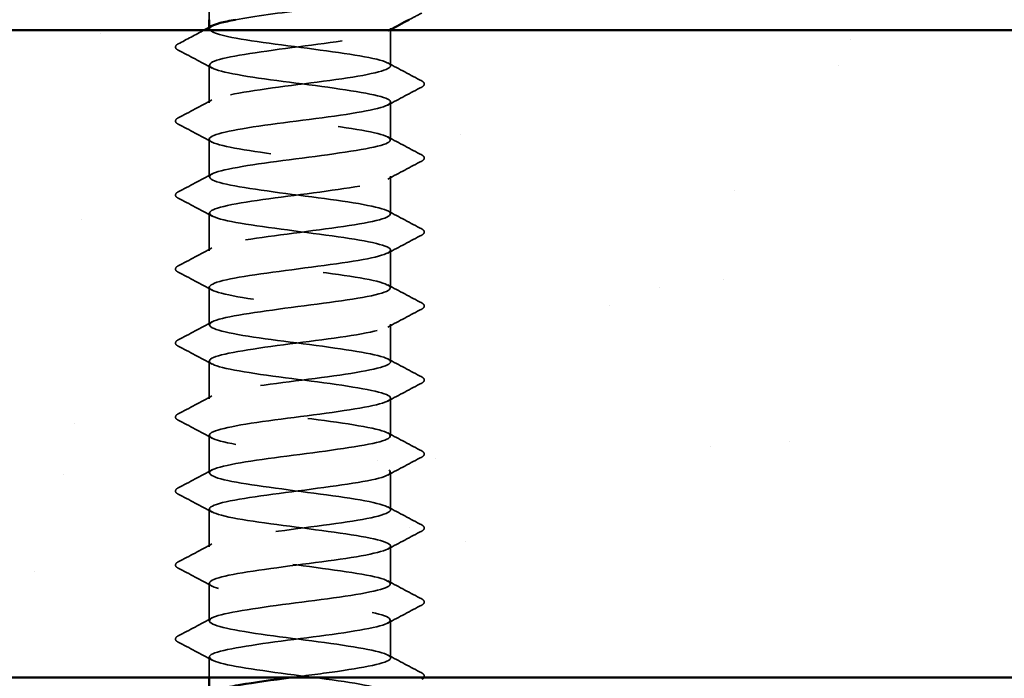
# Model space of a CAD drawing. Units: inches. Extents: x 0.6 to 33.4, y 0.6 to 21.4.
# Drawn here: x 4.4 to 5, y 13.6 to 14 of the extents above; entities that cross this region are included whole.
import ezdxf

# ---------------------------------------------------------------- set-up
doc = ezdxf.new("R2010")
doc.units = ezdxf.units.IN
doc.header["$LTSCALE"] = 2
doc.header["$MEASUREMENT"] = 0
doc.linetypes.add('DASHED', pattern=[0.2067, 0.1654, -0.0413])
for name, color, linetype, lineweight in [('Hatch (ANSI)', 7, 'Continuous', 18), ('Hidden (ANSI)', 7, 'DASHED', 35), ('Visible (ANSI)', 7, 'Continuous', 50)]:
    doc.layers.add(name, color=color, linetype=linetype, lineweight=lineweight)

msp = doc.modelspace()

# ---------------------------------------------------------------- hatches: boundary and pattern name
at = {"layer": 'Hatch (ANSI)', "true_color": 0x804000}
h = msp.add_hatch(dxfattribs=at)
h.set_pattern_fill('AR-SAND', color=36, scale=0.15, angle=45, style=0)
h.paths.add_polyline_path([(7.250011, 13.608979), (7.250011, 14.025646), (1.916678, 14.025646), (1.916678, 13.608979)])

# ---------------------------------------------------------------- linework, layer by layer
at = {"layer": 'Hidden (ANSI)', "ltscale": 0.017405}
msp.add_line((4.521011, 14.032313), (4.521011, 14.050694), dxfattribs=at)
at = {"layer": 'Hidden (ANSI)', "ltscale": 0.000780195}
for p, q in [((4.521011, 14.026408), (4.521011, 14.027332)), ((4.637678, 14.02596), (4.637678, 14.026884))]:
    msp.add_line(p, q, dxfattribs=at)
at = {"layer": 'Hidden (ANSI)', "ltscale": 0.021849}
msp.add_line((4.637678, 14.002598), (4.637678, 14.025646), dxfattribs=at)
at = {"layer": 'Hidden (ANSI)', "ltscale": 0.023028}
for p, q in [((4.521011, 13.978789), (4.521011, 14.003075)), ((4.637678, 13.954979), (4.637678, 13.979265)), ((4.521011, 13.93117), (4.521011, 13.955456)), ((4.637678, 13.90736), (4.637678, 13.931646)), ((4.521011, 13.883551), (4.521011, 13.907837)), ((4.637678, 13.859741), (4.637678, 13.884027)), ((4.521011, 13.835932), (4.521011, 13.860217)), ((4.637678, 13.812122), (4.637678, 13.836408)), ((4.521011, 13.788313), (4.521011, 13.812598)), ((4.637678, 13.764503), (4.637678, 13.788789)), ((4.521011, 13.740694), (4.521011, 13.764979)), ((4.637678, 13.716884), (4.637678, 13.74117)), ((4.521011, 13.693075), (4.521011, 13.71736)), ((4.637678, 13.669265), (4.637678, 13.693551)), ((4.521011, 13.645456), (4.521011, 13.669741)), ((4.637678, 13.621646), (4.637678, 13.645932))]:
    msp.add_line(p, q, dxfattribs=at)
at = {"layer": 'Hidden (ANSI)', "ltscale": 0.012417}
msp.add_line((4.521011, 13.608979), (4.521011, 13.622122), dxfattribs=at)
at = {"layer": 'Hidden (ANSI)', "ltscale": 0.854149}
msp.add_open_spline([(4.537913, 14.032313), (4.549834, 14.034499), (4.566864, 14.036686), (4.583647, 14.038872), (4.605885, 14.041769), (4.626488, 14.044667), (4.634138, 14.047564), (4.641788, 14.050461), (4.63607, 14.053358), (4.620126, 14.056255), (4.604182, 14.059152), (4.578874, 14.062049), (4.558106, 14.064947), (4.537337, 14.067844), (4.522232, 14.070741), (4.521088, 14.073638), (4.519944, 14.076535), (4.532823, 14.079432), (4.55265, 14.082329), (4.572477, 14.085227), (4.598179, 14.088124), (4.615637, 14.091021), (4.633094, 14.093918), (4.641363, 14.096815), (4.6359, 14.099712), (4.630437, 14.102609), (4.611539, 14.105507), (4.589586, 14.108404), (4.567634, 14.111301), (4.543815, 14.114198), (4.531216, 14.117095), (4.521927, 14.119231), (4.519106, 14.121367), (4.522906, 14.123502)], degree=3, knots=[241.110953, 241.110953, 241.110953, 241.110953, 241.976459, 241.976459, 241.976459, 243.1232669, 243.1232669, 243.1232669, 244.2700747, 244.2700747, 244.2700747, 245.4168826, 245.4168826, 245.4168826, 246.5636905, 246.5636905, 246.5636905, 247.7104983, 247.7104983, 247.7104983, 248.8573062, 248.8573062, 248.8573062, 250.004114, 250.004114, 250.004114, 251.1509219, 251.1509219, 251.1509219, 252.2977298, 252.2977298, 252.2977298, 253.1431476, 253.1431476, 253.1431476, 253.1431476], dxfattribs=at)
at = {"layer": 'Hidden (ANSI)', "ltscale": 1.11704}
msp.add_open_spline([(4.595229, 14.112313), (4.592039, 14.111879), (4.588765, 14.111445), (4.585445, 14.111011), (4.563268, 14.108114), (4.540226, 14.105217), (4.528977, 14.10232), (4.517728, 14.099423), (4.518881, 14.096526), (4.531802, 14.093629), (4.544723, 14.090731), (4.568713, 14.087834), (4.590594, 14.084937), (4.612474, 14.08204), (4.631061, 14.079143), (4.636143, 14.076246), (4.641225, 14.073349), (4.632527, 14.070451), (4.614828, 14.067554), (4.597129, 14.064657), (4.571387, 14.06176), (4.551742, 14.058863), (4.532098, 14.055966), (4.519614, 14.053069), (4.52115, 14.050171), (4.522685, 14.047274), (4.538156, 14.044377), (4.559064, 14.04148), (4.579972, 14.038583), (4.605185, 14.035686), (4.620852, 14.032789), (4.63652, 14.029891), (4.641794, 14.026994), (4.633778, 14.024097), (4.625761, 14.0212), (4.604888, 14.018303), (4.582624, 14.015406), (4.56036, 14.012509), (4.537912, 14.009611), (4.52761, 14.006714), (4.517308, 14.003817), (4.51971, 14.00092), (4.533497, 13.998023), (4.547285, 13.995126), (4.57171, 13.992229), (4.593357, 13.989331), (4.615003, 13.986434), (4.632697, 13.983537), (4.636721, 13.98064), (4.640744, 13.977743), (4.630877, 13.974846), (4.612541, 13.971949), (4.594205, 13.969051), (4.568393, 13.966154), (4.549283, 13.963257), (4.530173, 13.96036), (4.5188, 13.957463), (4.521413, 13.954566), (4.524025, 13.951669), (4.540481, 13.948771), (4.56174, 13.945874), (4.583, 13.942977), (4.607912, 13.94008), (4.622791, 13.937183), (4.637671, 13.934286), (4.641713, 13.931388), (4.632697, 13.928491), (4.62368, 13.925594), (4.602094, 13.922697), (4.579796, 13.9198), (4.557497, 13.916903), (4.535694, 13.914006), (4.526363, 13.911108), (4.517033, 13.908211), (4.520679, 13.905314), (4.535301, 13.902417), (4.549922, 13.89952), (4.574725, 13.896623), (4.596086, 13.893726), (4.617447, 13.890828), (4.634209, 13.887931), (4.637163, 13.885034), (4.640118, 13.882137), (4.629106, 13.87924), (4.610176, 13.876343), (4.591246, 13.873446), (4.565424, 13.870548), (4.546894, 13.867651), (4.528364, 13.864754), (4.518129, 13.861857), (4.521812, 13.85896), (4.525496, 13.856063), (4.542897, 13.853166), (4.564458, 13.850268), (4.586019, 13.847371), (4.610571, 13.844474), (4.624628, 13.841577), (4.638685, 13.83868), (4.641485, 13.835783), (4.63149, 13.832886), (4.621495, 13.829988), (4.599247, 13.827091), (4.576966, 13.824194), (4.554686, 13.821297), (4.53358, 13.8184), (4.525242, 13.815503), (4.516904, 13.812606), (4.521787, 13.809708), (4.537207, 13.806811), (4.552628, 13.803914), (4.577751, 13.801017), (4.598776, 13.79812), (4.619802, 13.795223), (4.635591, 13.792326), (4.63747, 13.789428), (4.63935, 13.786531), (4.627217, 13.783634), (4.607738, 13.780737), (4.588259, 13.77784), (4.562488, 13.774943), (4.544581, 13.772046), (4.526674, 13.769148), (4.517602, 13.766251), (4.522347, 13.763354), (4.527093, 13.760457), (4.5454, 13.75756), (4.567211, 13.754663), (4.589022, 13.751766), (4.613157, 13.748868), (4.626358, 13.745971), (4.639559, 13.743074), (4.64111, 13.740177), (4.630161, 13.73728), (4.619211, 13.734383), (4.596353, 13.731485), (4.574142, 13.728588), (4.551932, 13.725691), (4.531573, 13.722794), (4.524248, 13.719897), (4.516923, 13.717), (4.52303, 13.714103), (4.539213, 13.711205), (4.555397, 13.708308), (4.580781, 13.705411), (4.601421, 13.702514), (4.622061, 13.699617), (4.636841, 13.69672), (4.63764, 13.693823), (4.63844, 13.690925), (4.625216, 13.688028), (4.605234, 13.685131), (4.585251, 13.682234), (4.559591, 13.679337), (4.54235, 13.67644), (4.525109, 13.673543), (4.51722, 13.670645), (4.523016, 13.667748), (4.528813, 13.664851), (4.547982, 13.661954), (4.569992, 13.659057), (4.592003, 13.65616), (4.615664, 13.653263), (4.627977, 13.650365), (4.640291, 13.647468), (4.640591, 13.644571), (4.628712, 13.641674), (4.616833, 13.638777), (4.593418, 13.63588), (4.571331, 13.632983), (4.549243, 13.630085), (4.529678, 13.627188), (4.523384, 13.624291), (4.517089, 13.621394), (4.524405, 13.618497), (4.541314, 13.6156), (4.558222, 13.612703), (4.583807, 13.609805), (4.604014, 13.606908), (4.62422, 13.604011), (4.637955, 13.601114), (4.637673, 13.598217), (4.637391, 13.59532), (4.623107, 13.592423), (4.602668, 13.589525), (4.582229, 13.586628), (4.556741, 13.583731), (4.540206, 13.580834), (4.530337, 13.579105), (4.523976, 13.577375), (4.521904, 13.575646)], degree=3, knots=[-254.7454651, -254.7454651, -254.7454651, -254.7454651, -254.5737724, -254.5737724, -254.5737724, -253.4269645, -253.4269645, -253.4269645, -252.2801567, -252.2801567, -252.2801567, -251.1333488, -251.1333488, -251.1333488, -249.9865409, -249.9865409, -249.9865409, -248.8397331, -248.8397331, -248.8397331, -247.6929252, -247.6929252, -247.6929252, -246.5461173, -246.5461173, -246.5461173, -245.3993095, -245.3993095, -245.3993095, -244.2525016, -244.2525016, -244.2525016, -243.1056938, -243.1056938, -243.1056938, -241.9588859, -241.9588859, -241.9588859, -240.812078, -240.812078, -240.812078, -239.6652702, -239.6652702, -239.6652702, -238.5184623, -238.5184623, -238.5184623, -237.3716544, -237.3716544, -237.3716544, -236.2248466, -236.2248466, -236.2248466, -235.0780387, -235.0780387, -235.0780387, -233.9312309, -233.9312309, -233.9312309, -232.784423, -232.784423, -232.784423, -231.6376151, -231.6376151, -231.6376151, -230.4908073, -230.4908073, -230.4908073, -229.3439994, -229.3439994, -229.3439994, -228.1971915, -228.1971915, -228.1971915, -227.0503837, -227.0503837, -227.0503837, -225.9035758, -225.9035758, -225.9035758, -224.756768, -224.756768, -224.756768, -223.6099601, -223.6099601, -223.6099601, -222.4631522, -222.4631522, -222.4631522, -221.3163444, -221.3163444, -221.3163444, -220.1695365, -220.1695365, -220.1695365, -219.0227286, -219.0227286, -219.0227286, -217.8759208, -217.8759208, -217.8759208, -216.7291129, -216.7291129, -216.7291129, -215.5823051, -215.5823051, -215.5823051, -214.4354972, -214.4354972, -214.4354972, -213.2886893, -213.2886893, -213.2886893, -212.1418815, -212.1418815, -212.1418815, -210.9950736, -210.9950736, -210.9950736, -209.8482657, -209.8482657, -209.8482657, -208.7014579, -208.7014579, -208.7014579, -207.55465, -207.55465, -207.55465, -206.4078421, -206.4078421, -206.4078421, -205.2610343, -205.2610343, -205.2610343, -204.1142264, -204.1142264, -204.1142264, -202.9674186, -202.9674186, -202.9674186, -201.8206107, -201.8206107, -201.8206107, -200.6738028, -200.6738028, -200.6738028, -199.526995, -199.526995, -199.526995, -198.3801871, -198.3801871, -198.3801871, -197.2333792, -197.2333792, -197.2333792, -196.0865714, -196.0865714, -196.0865714, -194.9397635, -194.9397635, -194.9397635, -193.7929557, -193.7929557, -193.7929557, -192.6461478, -192.6461478, -192.6461478, -191.4993399, -191.4993399, -191.4993399, -190.3525321, -190.3525321, -190.3525321, -189.2057242, -189.2057242, -189.2057242, -188.0589163, -188.0589163, -188.0589163, -186.9121085, -186.9121085, -186.9121085, -185.7653006, -185.7653006, -185.7653006, -184.6184928, -184.6184928, -184.6184928, -183.9339667, -183.9339667, -183.9339667, -183.9339667], dxfattribs=at)
at = {"layer": 'Hidden (ANSI)', "ltscale": 0.008601}
msp.add_open_spline([(4.657683, 14.036587), (4.65499, 14.035164), (4.652299, 14.03374), (4.649608, 14.032313)], degree=3, dxfattribs=at)
at = {"layer": 'Hidden (ANSI)', "ltscale": 0.018066}
msp.add_open_spline([(4.501006, 14.016705), (4.506627, 14.019676), (4.512245, 14.022653), (4.517855, 14.025646)], degree=3, dxfattribs=at)
at = {"layer": 'Hidden (ANSI)', "ltscale": 1.122064}
msp.add_open_spline([(4.573524, 13.608979), (4.583755, 13.610317), (4.594242, 13.611654), (4.603604, 13.612992), (4.623883, 13.615889), (4.637787, 13.618786), (4.637677, 13.621683), (4.637567, 13.62458), (4.62345, 13.627478), (4.603081, 13.630375), (4.582711, 13.633272), (4.557192, 13.636169), (4.540542, 13.639066), (4.523892, 13.641963), (4.517012, 13.64486), (4.523682, 13.647758), (4.530351, 13.650655), (4.550209, 13.653552), (4.572347, 13.656449), (4.594485, 13.659346), (4.617705, 13.662243), (4.62925, 13.665141), (4.640796, 13.668038), (4.640042, 13.670935), (4.627404, 13.673832), (4.614765, 13.676729), (4.590926, 13.679626), (4.568982, 13.682523), (4.547037, 13.685421), (4.528176, 13.688318), (4.522759, 13.691215), (4.517341, 13.694112), (4.525661, 13.697009), (4.543148, 13.699906), (4.560635, 13.702803), (4.586343, 13.705701), (4.606148, 13.708598), (4.625954, 13.711495), (4.638785, 13.714392), (4.637595, 13.717289), (4.636404, 13.720186), (4.621254, 13.723083), (4.600469, 13.725981), (4.579683, 13.728878), (4.554387, 13.731775), (4.538475, 13.734672), (4.522564, 13.737569), (4.516899, 13.740466), (4.524593, 13.743363), (4.532287, 13.746261), (4.552922, 13.749158), (4.575164, 13.752055), (4.597406, 13.754952), (4.62005, 13.757849), (4.630656, 13.760746), (4.641263, 13.763643), (4.639258, 13.766541), (4.625744, 13.769438), (4.612229, 13.772335), (4.587937, 13.775232), (4.56621, 13.778129), (4.544484, 13.781026), (4.5265, 13.783923), (4.522138, 13.786821), (4.517776, 13.789718), (4.527272, 13.792615), (4.545409, 13.795512), (4.563547, 13.798409), (4.589344, 13.801306), (4.608629, 13.804203), (4.627915, 13.807101), (4.639644, 13.809998), (4.637375, 13.812895), (4.635105, 13.815792), (4.61896, 13.818689), (4.597807, 13.821586), (4.576654, 13.824483), (4.55164, 13.827381), (4.536505, 13.830278), (4.52137, 13.833175), (4.516934, 13.836072), (4.525634, 13.838969), (4.534333, 13.841866), (4.555698, 13.844764), (4.577991, 13.847661), (4.600284, 13.850558), (4.622299, 13.853455), (4.631941, 13.856352), (4.641584, 13.859249), (4.638334, 13.862146), (4.623975, 13.865044), (4.609616, 13.867941), (4.584927, 13.870838), (4.563469, 13.873735), (4.542012, 13.876632), (4.524948, 13.879529), (4.521652, 13.882426), (4.518356, 13.885324), (4.529005, 13.888221), (4.54775, 13.891118), (4.566496, 13.894015), (4.592322, 13.896912), (4.611041, 13.899809), (4.629761, 13.902706), (4.640361, 13.905604), (4.637019, 13.908501), (4.633676, 13.911398), (4.616572, 13.914295), (4.595102, 13.917192), (4.573632, 13.920089), (4.548958, 13.922986), (4.534635, 13.925884), (4.520312, 13.928781), (4.517115, 13.931678), (4.526801, 13.934575), (4.536486, 13.937472), (4.558529, 13.940369), (4.580821, 13.943266), (4.603113, 13.946164), (4.624446, 13.949061), (4.633103, 13.951958), (4.641759, 13.954855), (4.63727, 13.957752), (4.622101, 13.960649), (4.606931, 13.963546), (4.581903, 13.966444), (4.560766, 13.969341), (4.539628, 13.972238), (4.523524, 13.975135), (4.521302, 13.978032), (4.519079, 13.980929), (4.530857, 13.983826), (4.550166, 13.986724), (4.569475, 13.989621), (4.595269, 13.992518), (4.613379, 13.995415), (4.631489, 13.998312), (4.640935, 14.001209), (4.636527, 14.004106), (4.632119, 14.007004), (4.614096, 14.009901), (4.592359, 14.012798), (4.570622, 14.015695), (4.546348, 14.018592), (4.532871, 14.021489), (4.522365, 14.023748), (4.518864, 14.026006), (4.522874, 14.028264)], degree=3, knots=[185.2534356, 185.2534356, 185.2534356, 185.2534356, 185.7828737, 185.7828737, 185.7828737, 186.9296816, 186.9296816, 186.9296816, 188.0764895, 188.0764895, 188.0764895, 189.2232973, 189.2232973, 189.2232973, 190.3701052, 190.3701052, 190.3701052, 191.5169131, 191.5169131, 191.5169131, 192.6637209, 192.6637209, 192.6637209, 193.8105288, 193.8105288, 193.8105288, 194.9573366, 194.9573366, 194.9573366, 196.1041445, 196.1041445, 196.1041445, 197.2509524, 197.2509524, 197.2509524, 198.3977602, 198.3977602, 198.3977602, 199.5445681, 199.5445681, 199.5445681, 200.691376, 200.691376, 200.691376, 201.8381838, 201.8381838, 201.8381838, 202.9849917, 202.9849917, 202.9849917, 204.1317995, 204.1317995, 204.1317995, 205.2786074, 205.2786074, 205.2786074, 206.4254153, 206.4254153, 206.4254153, 207.5722231, 207.5722231, 207.5722231, 208.719031, 208.719031, 208.719031, 209.8658389, 209.8658389, 209.8658389, 211.0126467, 211.0126467, 211.0126467, 212.1594546, 212.1594546, 212.1594546, 213.3062624, 213.3062624, 213.3062624, 214.4530703, 214.4530703, 214.4530703, 215.5998782, 215.5998782, 215.5998782, 216.746686, 216.746686, 216.746686, 217.8934939, 217.8934939, 217.8934939, 219.0403018, 219.0403018, 219.0403018, 220.1871096, 220.1871096, 220.1871096, 221.3339175, 221.3339175, 221.3339175, 222.4807253, 222.4807253, 222.4807253, 223.6275332, 223.6275332, 223.6275332, 224.7743411, 224.7743411, 224.7743411, 225.9211489, 225.9211489, 225.9211489, 227.0679568, 227.0679568, 227.0679568, 228.2147647, 228.2147647, 228.2147647, 229.3615725, 229.3615725, 229.3615725, 230.5083804, 230.5083804, 230.5083804, 231.6551882, 231.6551882, 231.6551882, 232.8019961, 232.8019961, 232.8019961, 233.948804, 233.948804, 233.948804, 235.0956118, 235.0956118, 235.0956118, 236.2424197, 236.2424197, 236.2424197, 237.3892276, 237.3892276, 237.3892276, 238.5360354, 238.5360354, 238.5360354, 239.6828433, 239.6828433, 239.6828433, 240.576777, 240.576777, 240.576777, 240.576777], dxfattribs=at)
at = {"layer": 'Hidden (ANSI)', "ltscale": 0.001147}
msp.add_open_spline([(4.637091, 14.025646), (4.636706, 14.02544), (4.636321, 14.025234), (4.635937, 14.025028)], degree=3, dxfattribs=at)
at = {"layer": 'Hidden (ANSI)', "ltscale": 0.027706}
for points in [[(4.501006, 14.012777), (4.500076, 14.013269), (4.499382, 14.01383), (4.499307, 14.015573), (4.500033, 14.016191), (4.501006, 14.016705)], [(4.657683, 13.992896), (4.658613, 13.992404), (4.659306, 13.991844), (4.659382, 13.9901), (4.658656, 13.989482), (4.657683, 13.988968)], [(4.501006, 13.965158), (4.500076, 13.96565), (4.499382, 13.96621), (4.499307, 13.967954), (4.500033, 13.968572), (4.501006, 13.969086)], [(4.657683, 13.945277), (4.658613, 13.944785), (4.659306, 13.944225), (4.659382, 13.942481), (4.658656, 13.941863), (4.657683, 13.941349)], [(4.501006, 13.917539), (4.500076, 13.918031), (4.499382, 13.918591), (4.499307, 13.920335), (4.500033, 13.920953), (4.501006, 13.921467)], [(4.657683, 13.897658), (4.658613, 13.897166), (4.659306, 13.896605), (4.659382, 13.894862), (4.658656, 13.894244), (4.657683, 13.89373)], [(4.501006, 13.86992), (4.500076, 13.870411), (4.499382, 13.870972), (4.499307, 13.872716), (4.500033, 13.873334), (4.501006, 13.873848)], [(4.657683, 13.850039), (4.658613, 13.849547), (4.659306, 13.848986), (4.659382, 13.847243), (4.658656, 13.846625), (4.657683, 13.846111)], [(4.501006, 13.822301), (4.500076, 13.822792), (4.499382, 13.823353), (4.499307, 13.825097), (4.500033, 13.825715), (4.501006, 13.826229)], [(4.657683, 13.802419), (4.658613, 13.801928), (4.659306, 13.801367), (4.659382, 13.799624), (4.658656, 13.799006), (4.657683, 13.798492)], [(4.501006, 13.774682), (4.500076, 13.775173), (4.499382, 13.775734), (4.499307, 13.777478), (4.500033, 13.778096), (4.501006, 13.77861)], [(4.657683, 13.7548), (4.658613, 13.754309), (4.659306, 13.753748), (4.659382, 13.752005), (4.658656, 13.751387), (4.657683, 13.750873)], [(4.501006, 13.727063), (4.500076, 13.727554), (4.499382, 13.728115), (4.499307, 13.729859), (4.500033, 13.730477), (4.501006, 13.730991)], [(4.657683, 13.707181), (4.658613, 13.70669), (4.659306, 13.706129), (4.659382, 13.704386), (4.658656, 13.703768), (4.657683, 13.703254)], [(4.501006, 13.679444), (4.500076, 13.679935), (4.499382, 13.680496), (4.499307, 13.68224), (4.500033, 13.682858), (4.501006, 13.683372)], [(4.657683, 13.659562), (4.658613, 13.659071), (4.659306, 13.65851), (4.659382, 13.656767), (4.658656, 13.656149), (4.657683, 13.655635)], [(4.501006, 13.631825), (4.500076, 13.632316), (4.499382, 13.632877), (4.499307, 13.634621), (4.500033, 13.635239), (4.501006, 13.635753)]]:
    msp.add_open_spline(points, degree=3, knots=[0, 0, 0, 0, 0.05425934, 0.05425934, 0.11103282, 0.11103282, 0.11103282, 0.11103282], dxfattribs=at)
at = {"layer": 'Hidden (ANSI)', "ltscale": 0.023355}
for points in [[(4.522752, 14.001218), (4.515516, 14.005095), (4.508264, 14.008942), (4.501006, 14.012777)], [(4.635937, 14.004455), (4.643172, 14.000578), (4.650425, 13.996731), (4.657683, 13.992896)], [(4.657683, 13.988968), (4.650425, 13.985132), (4.643172, 13.981285), (4.635937, 13.977409)], [(4.501006, 13.969086), (4.508264, 13.972922), (4.515516, 13.976769), (4.522752, 13.980645)], [(4.522752, 13.953599), (4.515516, 13.957476), (4.508264, 13.961323), (4.501006, 13.965158)], [(4.635937, 13.956836), (4.643172, 13.952959), (4.650425, 13.949112), (4.657683, 13.945277)], [(4.657683, 13.941349), (4.650425, 13.937513), (4.643172, 13.933666), (4.635937, 13.92979)], [(4.501006, 13.921467), (4.508264, 13.925303), (4.515516, 13.929149), (4.522752, 13.933026)], [(4.522752, 13.90598), (4.515516, 13.909857), (4.508264, 13.913704), (4.501006, 13.917539)], [(4.635937, 13.909217), (4.643172, 13.90534), (4.650425, 13.901493), (4.657683, 13.897658)], [(4.657683, 13.89373), (4.650425, 13.889894), (4.643172, 13.886047), (4.635937, 13.882171)], [(4.501006, 13.873848), (4.508264, 13.877683), (4.515516, 13.88153), (4.522752, 13.885407)], [(4.522752, 13.858361), (4.515516, 13.862238), (4.508264, 13.866085), (4.501006, 13.86992)], [(4.635937, 13.861598), (4.643172, 13.857721), (4.650425, 13.853874), (4.657683, 13.850039)], [(4.657683, 13.846111), (4.650425, 13.842275), (4.643172, 13.838428), (4.635937, 13.834552)], [(4.501006, 13.826229), (4.508264, 13.830064), (4.515516, 13.833911), (4.522752, 13.837788)], [(4.522752, 13.810742), (4.515516, 13.814619), (4.508264, 13.818466), (4.501006, 13.822301)], [(4.635937, 13.813979), (4.643172, 13.810102), (4.650425, 13.806255), (4.657683, 13.802419)], [(4.657683, 13.798492), (4.650425, 13.794656), (4.643172, 13.790809), (4.635937, 13.786933)], [(4.501006, 13.77861), (4.508264, 13.782445), (4.515516, 13.786292), (4.522752, 13.790169)], [(4.522752, 13.763123), (4.515516, 13.767), (4.508264, 13.770847), (4.501006, 13.774682)], [(4.635937, 13.76636), (4.643172, 13.762483), (4.650425, 13.758636), (4.657683, 13.7548)], [(4.657683, 13.750873), (4.650425, 13.747037), (4.643172, 13.74319), (4.635937, 13.739314)], [(4.501006, 13.730991), (4.508264, 13.734826), (4.515516, 13.738673), (4.522752, 13.74255)], [(4.522752, 13.715504), (4.515516, 13.719381), (4.508264, 13.723228), (4.501006, 13.727063)], [(4.635937, 13.71874), (4.643172, 13.714864), (4.650425, 13.711017), (4.657683, 13.707181)], [(4.657683, 13.703254), (4.650425, 13.699418), (4.643172, 13.695571), (4.635937, 13.691694)], [(4.501006, 13.683372), (4.508264, 13.687207), (4.515516, 13.691054), (4.522752, 13.694931)], [(4.522752, 13.667885), (4.515516, 13.671762), (4.508264, 13.675609), (4.501006, 13.679444)], [(4.635937, 13.671121), (4.643172, 13.667245), (4.650425, 13.663398), (4.657683, 13.659562)], [(4.657683, 13.655635), (4.650425, 13.651799), (4.643172, 13.647952), (4.635937, 13.644075)], [(4.501006, 13.635753), (4.508264, 13.639588), (4.515516, 13.643435), (4.522752, 13.647312)], [(4.522752, 13.620266), (4.515516, 13.624143), (4.508264, 13.62799), (4.501006, 13.631825)], [(4.635937, 13.623502), (4.643172, 13.619626), (4.650425, 13.615779), (4.657683, 13.611943)]]:
    msp.add_open_spline(points, degree=3, dxfattribs=at)
at = {"layer": 'Hidden (ANSI)', "ltscale": 0.019927}
msp.add_open_spline([(4.657683, 13.611943), (4.658613, 13.611452), (4.659306, 13.610891), (4.659361, 13.609635), (4.659221, 13.609287), (4.658972, 13.608979)], degree=3, knots=[0, 0, 0, 0, 0.054259337, 0.054259337, 0.079997943, 0.079997943, 0.079997943, 0.079997943], dxfattribs=at)
at = {"layer": 'Visible (ANSI)'}
for p, q in [((4.521011, 14.027332), (4.521011, 14.032313)), ((4.637678, 14.025646), (4.637678, 14.02596)), ((4.521011, 13.602313), (4.521011, 13.608979))]:
    msp.add_line(p, q, dxfattribs=at)
at = {"layer": 'Visible (ANSI)', "color": 36, "true_color": 0x804000}
for p, q in [((1.916678, 14.025646), (7.250011, 14.025646)), ((1.916678, 13.608979), (7.250011, 13.608979))]:
    msp.add_line(p, q, dxfattribs=at)
at = {"layer": 'Visible (ANSI)'}
for points, knots in [([(4.522874, 14.028264), (4.524008, 14.028903), (4.525743, 14.029542), (4.528091, 14.030181), (4.530703, 14.030891), (4.534038, 14.031602), (4.537913, 14.032313)], [240.576777, 240.576777, 240.576777, 240.576777, 240.82965114, 240.82965114, 240.82965114, 241.11095298, 241.11095298, 241.11095298, 241.11095298]), ([(4.531013, 13.602313), (4.533796, 13.602975), (4.537131, 13.603638), (4.540972, 13.6043), (4.550014, 13.60586), (4.561595, 13.60742), (4.573524, 13.608979)], [184.37378965, 184.37378965, 184.37378965, 184.37378965, 184.63606588, 184.63606588, 184.63606588, 185.2534356, 185.2534356, 185.2534356, 185.2534356])]:
    msp.add_open_spline(points, degree=3, knots=knots, dxfattribs=at)
for points in [[(4.649608, 14.032313), (4.645432, 14.030098), (4.641259, 14.027877), (4.637091, 14.025646)], [(4.517855, 14.025646), (4.519488, 14.026517), (4.521121, 14.02739), (4.522752, 14.028264)], [(4.658972, 13.608979), (4.658673, 13.608609), (4.658215, 13.608296), (4.657683, 13.608016)]]:
    msp.add_open_spline(points, degree=3, dxfattribs=at)

doc.saveas('drawing.dxf')
